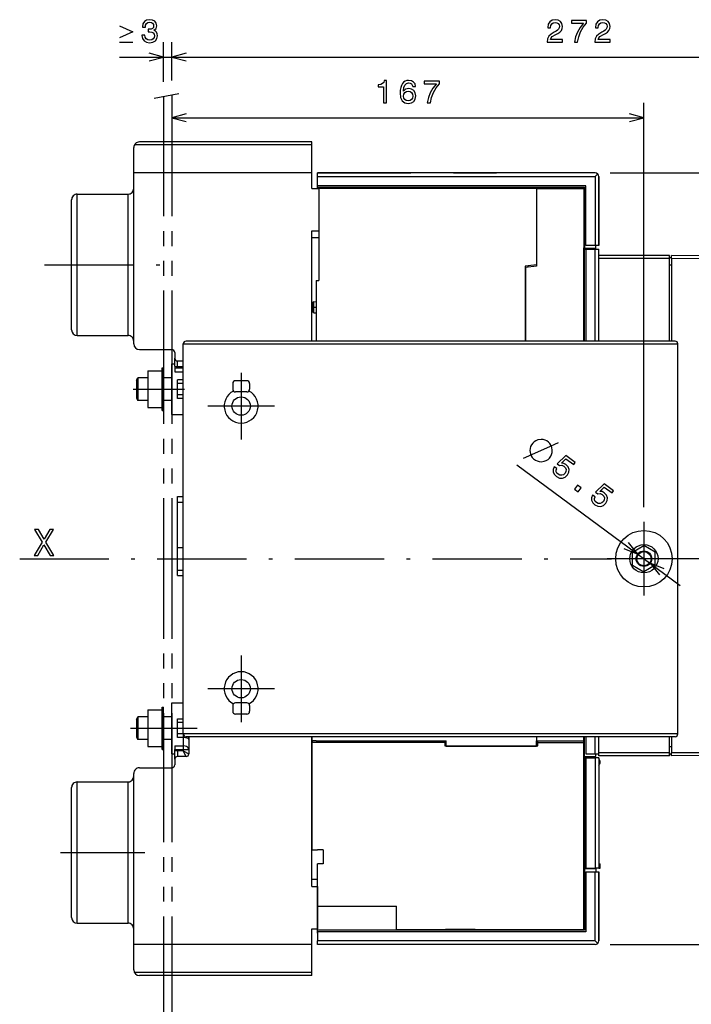
# Model space of a CAD drawing. Extents: x 19 to 406, y 10 to 285.
# Drawn here: x 167 to 257, y 152 to 284 of the extents above; entities that cross this region are included whole.
import ezdxf

# ---------------------------------------------------------------- set-up
doc = ezdxf.new("R2010")
doc.units = 0
doc.header["$MEASUREMENT"] = 0
doc.linetypes.add('DASHDOT', pattern=[18.5, 12, -3, 0.5, -3])
doc.linetypes.add('PHANTOM', pattern=[20, 10, -2, 2, -2, 2, -2])
doc.layers.get('0').update_dxf_attribs({"linetype": 'CONTINUOUS'})

msp = doc.modelspace()

# ---------------------------------------------------------------- linework, layer by layer
at = {"color": 7}
for p, q in [((186.484161, 275.600677), (186.484161, 280.953156)), ((187.624161, 275.810822), (187.624161, 280.953156)), ((187.624161, 275.810822), (187.624161, 280.953156)), ((186.484161, 278.953156), (184.552322, 279.470795)), ((189.556015, 279.470795), (187.624161, 278.953156)), ((189.556015, 279.470795), (187.624161, 278.953156)), ((180.589447, 278.953156), (192.624161, 278.953156)), ((184.552322, 278.435516), (186.484161, 278.953156)), ((187.624161, 278.953156), (189.556015, 278.435516)), ((187.624161, 278.953156), (290.796051, 278.953156)), ((187.624161, 278.953156), (189.556015, 278.435516)), ((251.084167, 218.429184), (251.084167, 272.792786)), ((189.556015, 271.310425), (187.624161, 270.792786)), ((187.624161, 270.792786), (189.556015, 270.275146)), ((187.624161, 270.792786), (251.084167, 270.792786)), ((251.084167, 270.792786), (249.152313, 271.310425)), ((249.152313, 270.275146), (251.084167, 270.792786)), ((206.434158, 267.539185), (183.254166, 267.539185)), ((206.434158, 267.15918), (206.434158, 267.539185)), ((182.494171, 263.359192), (182.494171, 266.779175)), ((206.434158, 267.15918), (182.595993, 267.15918)), ((206.434158, 263.359192), (206.434158, 267.15918)), ((182.494171, 240.369186), (182.494171, 263.359192)), ((206.434158, 263.359192), (182.494171, 263.359192)), ((206.434158, 261.269165), (206.434158, 263.359192)), ((207.194183, 263.359192), (219.734192, 263.359192)), ((244.52919, 263.359192), (207.194183, 263.359192)), ((207.194183, 262.88858), (207.194183, 263.359192)), ((207.194183, 262.88858), (244.52916, 262.88858)), ((207.194183, 262.88858), (207.194183, 262.884216)), ((207.194183, 261.6492), (207.194183, 262.884216)), ((225.467911, 263.359192), (229.994186, 263.359192)), ((229.994186, 263.359192), (231.265396, 263.359192)), ((244.52916, 262.88858), (244.52916, 253.593201)), ((245.004166, 262.888885), (245.004166, 262.884216)), ((245.004166, 253.593201), (245.004166, 262.888733)), ((245.004166, 253.593201), (245.004166, 262.888733)), ((245.004166, 253.593201), (245.004166, 262.888733)), ((245.004166, 253.593201), (245.004166, 262.888733)), ((245.004166, 253.593201), (245.004166, 262.888702)), ((245.004166, 253.593201), (245.004166, 262.888702)), ((245.004166, 253.593201), (245.004166, 262.888702)), ((245.004166, 253.593201), (245.004166, 262.888702)), ((245.004166, 253.593201), (245.004166, 262.888702)), ((245.004166, 253.593201), (245.004166, 262.888672)), ((245.004166, 253.593201), (245.004166, 262.888672)), ((245.004166, 253.593201), (245.004166, 262.888672)), ((245.004166, 253.593201), (245.004166, 262.888672)), ((245.004166, 253.593201), (245.004166, 262.888641)), ((245.004166, 253.593201), (245.004166, 262.888641)), ((245.004166, 253.593201), (245.004166, 262.888641)), ((245.004166, 253.593201), (245.004166, 262.888641)), ((245.004166, 253.593201), (245.004166, 262.888641)), ((245.004166, 253.593201), (245.004166, 262.888641)), ((245.004166, 253.593201), (245.004166, 262.888611)), ((245.004166, 253.593201), (245.004166, 262.888611)), ((245.004166, 253.593201), (245.004166, 262.888611)), ((245.004166, 253.593201), (245.004166, 262.888611)), ((245.004166, 253.593201), (245.004166, 262.88858)), ((245.004166, 253.593201), (245.004166, 262.88858)), ((245.004166, 253.593201), (245.004166, 262.88858)), ((245.004166, 253.593201), (245.004166, 262.88858)), ((245.004166, 253.593201), (245.004166, 262.88858)), ((245.004166, 253.593201), (245.004166, 262.88855)), ((245.004166, 253.593201), (245.004166, 262.88855)), ((245.004166, 253.593201), (245.004166, 262.88855)), ((245.004166, 253.593201), (245.004166, 262.88855)), ((245.004166, 253.593201), (245.004166, 262.888519)), ((245.004166, 253.593201), (245.004166, 262.888519)), ((245.004166, 253.593201), (245.004166, 262.888519)), ((245.004166, 253.593201), (245.004166, 262.888519)), ((245.004166, 253.593201), (245.004166, 262.888519)), ((245.004166, 253.593201), (245.004166, 262.888489)), ((245.004166, 253.593201), (245.004166, 262.888489)), ((245.004166, 253.593201), (245.004166, 262.888489)), ((245.004166, 253.593201), (245.004166, 262.888489)), ((245.004166, 253.593201), (245.004166, 262.888458)), ((245.004166, 253.593201), (245.004166, 262.888458)), ((245.004166, 253.593201), (245.004166, 262.888458)), ((245.004166, 253.593201), (245.004166, 262.888458)), ((245.004166, 253.593201), (245.004166, 262.888458)), ((245.004166, 253.593201), (245.004166, 262.888428)), ((245.004166, 253.593201), (245.004166, 262.888428)), ((245.004166, 253.593201), (245.004166, 262.888428)), ((245.004166, 253.593201), (245.004166, 262.888428)), ((245.004166, 253.593201), (245.004166, 262.888428)), ((245.004166, 253.593201), (245.004166, 262.888397)), ((245.004166, 253.593201), (245.004166, 262.888397)), ((245.004166, 253.593201), (245.004166, 262.888397)), ((245.004166, 253.593201), (245.004166, 262.888397)), ((245.004166, 253.593201), (245.004166, 262.888367)), ((245.004166, 253.593201), (245.004166, 262.888367)), ((245.004166, 253.593201), (245.004166, 262.888367)), ((245.004166, 253.593201), (245.004166, 262.888367)), ((245.004166, 253.593201), (245.004166, 262.888336)), ((245.004166, 253.593201), (245.004166, 262.888336)), ((245.004166, 253.593201), (245.004166, 262.888336)), ((245.004166, 253.593201), (245.004166, 262.888336)), ((245.004166, 253.593201), (245.004166, 262.888306)), ((245.004166, 253.593201), (245.004166, 262.888306)), ((245.004166, 253.593201), (245.004166, 262.888306)), ((245.004166, 253.593201), (245.004166, 262.888306)), ((245.004166, 253.593201), (245.004166, 262.888306)), ((245.004166, 253.593201), (245.004166, 262.888275)), ((245.004166, 253.593201), (245.004166, 262.888275)), ((245.004166, 253.593201), (245.004166, 262.888275)), ((245.004166, 253.593201), (245.004166, 262.888275)), ((245.004166, 253.593201), (245.004166, 262.888245)), ((245.004166, 253.593201), (245.004166, 262.888245)), ((245.004166, 253.593201), (245.004166, 262.888245)), ((245.004166, 253.593201), (245.004166, 262.888245)), ((245.004166, 253.593201), (245.004166, 262.888214)), ((245.004166, 253.593201), (245.004166, 262.888214)), ((245.004166, 253.593201), (245.004166, 262.888214)), ((245.004166, 253.593201), (245.004166, 262.888214)), ((245.004166, 253.593201), (245.004166, 262.888184)), ((245.004166, 253.593201), (245.004166, 262.888184)), ((245.004166, 253.593201), (245.004166, 262.888184)), ((245.004166, 253.593201), (245.004166, 262.888184)), ((245.004166, 253.593201), (245.004166, 262.888184)), ((245.004166, 253.593201), (245.004166, 262.888153)), ((245.004166, 253.593201), (245.004166, 262.888153)), ((245.004166, 253.593201), (245.004166, 262.888153)), ((245.004166, 253.593201), (245.004166, 262.888153)), ((245.004166, 253.593201), (245.004166, 262.888123)), ((245.004166, 253.593201), (245.004166, 262.888123)), ((245.004166, 253.593201), (245.004166, 262.888123)), ((245.004166, 253.593201), (245.004166, 262.888123)), ((245.004166, 253.593201), (245.004166, 262.888092)), ((245.004166, 253.593201), (245.004166, 262.888092)), ((245.004166, 253.593201), (245.004166, 262.888092)), ((245.004166, 253.593201), (245.004166, 262.888092)), ((245.004166, 253.593201), (245.004166, 262.888062)), ((245.004166, 253.593201), (245.004166, 262.888062)), ((245.004166, 253.593201), (245.004166, 262.888062)), ((245.004166, 253.593201), (245.004166, 262.888062)), ((245.004166, 253.593201), (245.004166, 262.888062)), ((245.004166, 253.593201), (245.004166, 262.888031)), ((245.004166, 253.593201), (245.004166, 262.888031)), ((245.004166, 253.593201), (245.004166, 262.888031)), ((245.004166, 253.593201), (245.004166, 262.888031)), ((245.004166, 253.593201), (245.004166, 262.888)), ((245.004166, 253.593201), (245.004166, 262.888)), ((245.004166, 253.593201), (245.004166, 262.888)), ((245.004166, 253.593201), (245.004166, 262.888)), ((245.004166, 253.593201), (245.004166, 262.88797)), ((245.004166, 253.593201), (245.004166, 262.88797)), ((245.004166, 253.593201), (245.004166, 262.88797)), ((245.004166, 253.593201), (245.004166, 262.887939)), ((245.004166, 262.884216), (245.004166, 253.593201)), ((246.52919, 263.359192), (270.882294, 263.359192)), ((206.434158, 261.269165), (207.384171, 261.269165)), ((243.294174, 261.6492), (207.194183, 261.6492)), ((207.194183, 261.459198), (207.194183, 261.6492)), ((207.194183, 261.421204), (207.194183, 261.459198)), ((207.194183, 261.459198), (243.104172, 261.459198)), ((207.384155, 261.421204), (207.194183, 261.421204)), ((207.194183, 261.269165), (207.194183, 261.421204)), ((207.384171, 261.459198), (207.384171, 261.269165)), ((207.384171, 261.459198), (207.384171, 261.269165)), ((207.384171, 261.269165), (207.384171, 248.919174)), ((236.644165, 261.269165), (207.384171, 261.269165)), ((207.384171, 261.269165), (207.384171, 255.569183)), ((207.384171, 261.269165), (207.384171, 248.919174)), ((236.644165, 261.269165), (207.384171, 261.269165)), ((236.644165, 261.459198), (236.644165, 261.269165)), ((236.644165, 261.459198), (236.644165, 261.269165)), ((236.644165, 261.459198), (236.644165, 261.269165)), ((236.644165, 261.269165), (242.990158, 261.269165)), ((236.644165, 261.269165), (236.644165, 250.819183)), ((236.644165, 261.269165), (236.644165, 251.009186)), ((236.644165, 261.269165), (236.644165, 251.009186)), ((242.990158, 261.269165), (242.990158, 253.289185)), ((243.104172, 261.459198), (243.104172, 253.213211)), ((243.294174, 253.593201), (243.294174, 261.6492)), ((174.134171, 251.009186), (174.134171, 259.749176)), ((174.894165, 260.509186), (181.734161, 260.509186)), ((174.894165, 260.509186), (181.734161, 260.509186)), ((174.894165, 260.509186), (181.734161, 260.509186)), ((174.894165, 251.009186), (174.894165, 260.509186)), ((181.734161, 251.009186), (181.734161, 260.509186)), ((206.434158, 255.569183), (207.384171, 255.569183)), ((206.434158, 240.749252), (206.434158, 255.569183)), ((207.384171, 254.619186), (206.434158, 254.619186)), ((207.384171, 254.619186), (206.434158, 254.619186)), ((243.104172, 253.289185), (242.990158, 253.289185)), ((242.990158, 240.749252), (242.990158, 253.289185)), ((243.294174, 253.213211), (243.104172, 253.213211)), ((243.104172, 240.749252), (243.104172, 253.099197)), ((243.104172, 253.099197), (243.294159, 253.099197)), ((243.294159, 253.099197), (244.52916, 253.099197)), ((243.294159, 253.099197), (243.294159, 240.749252)), ((244.52916, 253.593201), (243.294174, 253.593201)), ((244.624161, 253.213211), (243.294174, 253.213211)), ((243.864166, 253.213211), (243.864166, 253.099197)), ((244.52916, 253.593201), (244.529999, 253.593201)), ((244.52916, 240.749252), (244.52916, 253.099197)), ((244.52916, 253.099197), (245.004166, 253.099197)), ((245.004166, 253.593201), (244.529999, 253.593201)), ((244.624161, 253.213196), (244.624161, 253.593201)), ((245.004166, 240.749252), (245.004166, 253.099197)), ((242.990158, 251.898178), (243.104248, 251.932846)), ((254.504166, 252.244156), (245.004166, 252.244156)), ((254.504166, 251.864151), (245.004166, 251.864151)), ((254.504166, 251.864151), (254.504166, 252.244156)), ((254.504166, 252.054153), (254.772064, 251.899475)), ((254.504166, 240.749237), (254.504166, 251.864151)), ((278.072632, 252.108414), (254.772064, 252.242615)), ((254.772064, 251.862625), (254.772064, 252.242615)), ((278.072632, 251.728424), (254.772064, 251.862625)), ((254.772064, 251.862625), (254.772064, 240.749237)), ((174.134171, 242.26918), (174.134171, 251.009186)), ((174.894165, 241.509186), (174.894165, 251.009186)), ((181.734161, 241.509186), (181.734161, 251.009186)), ((236.644165, 251.009186), (235.124161, 250.819183)), ((236.644165, 251.009186), (235.124161, 250.819183)), ((235.124161, 250.819183), (235.124161, 240.749252)), ((235.124161, 250.819183), (235.124161, 240.749252)), ((236.644165, 250.819183), (235.16217, 250.629333)), ((235.16217, 250.629333), (235.16217, 240.749252)), ((235.504166, 250.673141), (235.504166, 250.867447)), ((254.504166, 251.009155), (254.772064, 251.009155)), ((235.16217, 249.975586), (235.124161, 249.975586)), ((235.124161, 249.338608), (235.162155, 249.328339)), ((235.124161, 249.338608), (235.162155, 249.328339)), ((235.124161, 249.326462), (235.16217, 249.316284)), ((235.124161, 249.326462), (235.16217, 249.316284)), ((242.990158, 249.740189), (243.104248, 249.705505)), ((207.004166, 248.919174), (207.004166, 240.749252)), ((207.004166, 248.919174), (207.384171, 248.919174)), ((207.004166, 248.919174), (207.004166, 240.749252)), ((207.004166, 248.919174), (207.384171, 248.919174)), ((206.510162, 245.754868), (206.510162, 245.799316)), ((206.510162, 244.819046), (206.510162, 245.754868)), ((206.700165, 246.04184), (206.718292, 246.044174)), ((206.700165, 246.029678), (206.700165, 246.04184)), ((206.718292, 246.044174), (207.004166, 246.069183)), ((206.718292, 245.954193), (206.718292, 246.044174)), ((206.718292, 244.574188), (206.718292, 245.954193)), ((206.700165, 244.576508), (206.700165, 244.588684)), ((206.700165, 244.576508), (206.718292, 244.574188)), ((206.718292, 244.574188), (207.004166, 244.549179)), ((174.894165, 241.509186), (181.734161, 241.509186)), ((189.144165, 187.929153), (189.144165, 240.369263)), ((189.144165, 240.369263), (255.64415, 240.369263)), ((255.26416, 240.749252), (189.52417, 240.749252)), ((255.64415, 187.929352), (255.64415, 240.369263)), ((183.254166, 239.609177), (187.624161, 239.609177)), ((188.004166, 239.229187), (188.004166, 238.469177)), ((188.004166, 237.394379), (188.004166, 238.467239)), ((186.294174, 237.139175), (186.484161, 237.139175)), ((186.294174, 234.289185), (186.294174, 237.139175)), ((186.484161, 234.289185), (186.484161, 237.139175)), ((187.624161, 237.709183), (188.004166, 237.709183)), ((187.624161, 237.709183), (188.004166, 237.709183)), ((187.624161, 234.289185), (187.624161, 237.709183)), ((188.004166, 237.394379), (188.004166, 237.158112)), ((188.004166, 237.158112), (189.144165, 237.158112)), ((188.004166, 237.158112), (188.004166, 236.63649)), ((188.384171, 237.329178), (188.384171, 238.089188)), ((188.384171, 238.089188), (189.144165, 238.089188)), ((188.384171, 237.329178), (189.144165, 237.329178)), ((182.874161, 235.480087), (183.064163, 235.809174)), ((184.394165, 235.809174), (183.064163, 235.809174)), ((183.064163, 235.809174), (183.064163, 232.955246)), ((184.394165, 236.759186), (184.394165, 234.289185)), ((184.394165, 236.759186), (186.294174, 236.759186)), ((187.624161, 235.809174), (186.484161, 235.809174)), ((188.004166, 236.63649), (189.144165, 236.63649)), ((182.874161, 235.480087), (182.874161, 233.244064)), ((188.384171, 235.049179), (188.384171, 235.532822)), ((189.144165, 235.532822), (188.384171, 235.532822)), ((188.384171, 233.529175), (188.384171, 235.049179)), ((189.144165, 235.049179), (188.384171, 235.049179)), ((195.794159, 235.049179), (195.794159, 234.289185)), ((197.694168, 235.429184), (196.174164, 235.429184)), ((198.074173, 235.049179), (198.074173, 234.289185)), ((182.874161, 233.244064), (182.874161, 233.098267)), ((182.874161, 233.098267), (183.064163, 232.76918)), ((184.394165, 234.289185), (184.394165, 231.819183)), ((184.394165, 234.289185), (186.294174, 234.289185)), ((186.294174, 231.439178), (186.294174, 234.289185)), ((186.484161, 231.439178), (186.484161, 234.289185)), ((187.624161, 230.869186), (187.624161, 234.289185)), ((188.384171, 233.045547), (188.384171, 233.529175)), ((189.144165, 233.529175), (188.384171, 233.529175)), ((189.144165, 233.045547), (188.384171, 233.045547)), ((197.694168, 233.90918), (196.174164, 233.90918)), ((183.064163, 232.955246), (183.064163, 232.76918)), ((184.394165, 232.76918), (183.064163, 232.76918)), ((184.394165, 231.819183), (186.294174, 231.819183)), ((187.624161, 232.76918), (186.484161, 232.76918)), ((186.294174, 231.439178), (186.484161, 231.439178)), ((187.624161, 230.869186), (189.144165, 230.869186)), ((233.973785, 224.107681), (255.949249, 207.901291)), ((188.384171, 219.089172), (188.384171, 219.849182)), ((188.384171, 219.849182), (189.144104, 219.849182)), ((188.384171, 213.00914), (188.384171, 219.089172)), ((188.384171, 219.089172), (189.144104, 219.089172)), ((250.243134, 212.109421), (248.99559, 213.672638)), ((249.564163, 212.366745), (251.084167, 213.244324)), ((252.604172, 212.366745), (251.084167, 213.244324)), ((188.384171, 213.009186), (189.144165, 213.009186)), ((188.384171, 213.009186), (189.144165, 213.009186)), ((188.384171, 211.489182), (188.384171, 213.009186)), ((248.381119, 212.839432), (250.243134, 212.109421)), ((249.564163, 210.611603), (249.564163, 212.366745)), ((252.604172, 210.611603), (252.604172, 212.366745)), ((188.384171, 209.969177), (188.384171, 211.489182)), ((249.564163, 210.611603), (251.084167, 209.734039)), ((252.604172, 210.611603), (251.084167, 209.734039)), ((253.787201, 210.138931), (251.925201, 210.868942)), ((251.925201, 210.868942), (253.172745, 209.305725)), ((188.384171, 209.969177), (189.144165, 209.969177)), ((188.384171, 209.209183), (188.384171, 209.969177)), ((188.384171, 209.209183), (189.144104, 209.209183)), ((187.624161, 192.109177), (189.144165, 192.109177)), ((187.624161, 192.109177), (189.144165, 192.109177)), ((187.624161, 188.689178), (187.624161, 192.109177)), ((197.694168, 192.109177), (196.174164, 192.109177)), ((184.394165, 191.15918), (184.394165, 188.689178)), ((184.394165, 191.15918), (186.294174, 191.15918)), ((186.294174, 191.539185), (186.484161, 191.539185)), ((186.294174, 188.689178), (186.294174, 191.539185)), ((186.484161, 188.689178), (186.484161, 191.539185)), ((195.794159, 191.729187), (195.794159, 190.969177)), ((198.074173, 191.729187), (198.074173, 190.969177)), ((182.874161, 189.880096), (183.064163, 190.209183)), ((182.874161, 189.880096), (182.874161, 187.644058)), ((184.394165, 190.209183), (183.064163, 190.209183)), ((183.064163, 190.209183), (183.064163, 187.355255)), ((187.624161, 190.209183), (186.484161, 190.209183)), ((188.384171, 189.449173), (188.384171, 189.932816)), ((188.384171, 189.932816), (189.144165, 189.932816)), ((188.384171, 187.929184), (188.384171, 189.449173)), ((189.144165, 189.449173), (188.384171, 189.449173)), ((197.694168, 190.589172), (196.174164, 190.589172)), ((184.394165, 188.689178), (184.394165, 186.219177)), ((184.394165, 188.689178), (186.294174, 188.689178)), ((186.294174, 185.839188), (186.294174, 188.689178)), ((186.484161, 185.839188), (186.484161, 188.689178)), ((187.624161, 185.26918), (187.624161, 188.689178)), ((182.874161, 187.644058), (182.874161, 187.498276)), ((182.874161, 187.498276), (183.064163, 187.169174)), ((183.064163, 187.355255), (183.064163, 187.169174)), ((184.394165, 187.169174), (183.064163, 187.169174)), ((187.624161, 187.169174), (186.484161, 187.169174)), ((188.384171, 187.445541), (188.384171, 187.929184)), ((189.144165, 187.929184), (188.384171, 187.929184)), ((189.144165, 187.445541), (188.384171, 187.445541)), ((255.64415, 187.92926), (189.144165, 187.92926)), ((189.144165, 187.927094), (189.144165, 187.445541)), ((189.144165, 187.445541), (189.144165, 186.341873)), ((189.515427, 187.549255), (189.524185, 187.549164)), ((255.26416, 187.549347), (189.524185, 187.549164)), ((189.90416, 187.549149), (189.90416, 185.26918)), ((206.434158, 187.549179), (206.434158, 186.979187)), ((206.434158, 167.40918), (206.434158, 187.549179)), ((206.434158, 187.549179), (206.434158, 186.979187)), ((207.004166, 186.979187), (206.434158, 186.979187)), ((206.543869, 186.979187), (206.434158, 186.789185)), ((207.004166, 186.979187), (206.434158, 186.979187)), ((206.434158, 186.789185), (206.434158, 186.219177)), ((224.294159, 186.789185), (206.434158, 186.789185)), ((207.004166, 186.979187), (224.484161, 186.979187)), ((207.004166, 186.979187), (224.484161, 186.979187)), ((224.294159, 186.789185), (224.294159, 186.979187)), ((224.294159, 186.789185), (224.294159, 186.333176)), ((224.484161, 186.219177), (224.484161, 186.979187)), ((224.484161, 186.219177), (224.484161, 186.979187)), ((236.644165, 187.549225), (236.644165, 186.979187)), ((236.644165, 187.549225), (236.644165, 186.219177)), ((236.644165, 187.549225), (236.644165, 186.219177)), ((236.644165, 186.979187), (242.990158, 186.979187)), ((236.644165, 186.333176), (236.644165, 186.979187)), ((236.834167, 186.789185), (236.834167, 186.979187)), ((236.834167, 186.789185), (242.990158, 186.789185)), ((236.834167, 186.333176), (236.834167, 186.789185)), ((242.990158, 186.979187), (242.990158, 187.54924)), ((242.990158, 186.789185), (242.990158, 187.055176)), ((242.990158, 186.979187), (243.104172, 186.90416)), ((242.990158, 186.219177), (242.990158, 186.789185)), ((243.104172, 184.889206), (243.104172, 187.54924)), ((243.294159, 187.54924), (243.294159, 185.269196)), ((244.52916, 185.269196), (244.52916, 187.54924)), ((245.004166, 185.269196), (245.004166, 187.54924)), ((254.504166, 185.364151), (254.504166, 187.54924)), ((254.772064, 187.54924), (254.772064, 185.365677)), ((184.394165, 186.219177), (186.294174, 186.219177)), ((186.294174, 185.839188), (186.484161, 185.839188)), ((188.004166, 186.341873), (189.144165, 186.341873)), ((188.004166, 186.341873), (188.004166, 185.820236)), ((188.004166, 185.820236), (189.144165, 185.820236)), ((188.004166, 185.583984), (188.004166, 185.820236)), ((188.004166, 184.511108), (188.004166, 185.583984)), ((188.384171, 185.649185), (188.384171, 184.889175)), ((189.144165, 185.649185), (188.384171, 185.649185)), ((189.144165, 186.341873), (189.144165, 185.820236)), ((189.144165, 185.820236), (189.90416, 185.820236)), ((189.144165, 185.820236), (189.144165, 185.649185)), ((189.52417, 184.889175), (189.144165, 185.649185)), ((189.144165, 185.649185), (189.90416, 185.26918)), ((206.434158, 186.219177), (206.434158, 172.349182)), ((224.294159, 186.333176), (236.834167, 186.333176)), ((236.644165, 186.219177), (224.484161, 186.219177)), ((236.644165, 186.219177), (224.484161, 186.219177)), ((243.104172, 186.219177), (242.990158, 186.219177)), ((242.990158, 161.633179), (242.990158, 186.219177)), ((243.104172, 186.219177), (242.990158, 186.219177)), ((254.504166, 186.219147), (254.772064, 186.219147)), ((290.416077, 185.570969), (254.772064, 185.365677)), ((187.624161, 185.26918), (188.004166, 185.26918)), ((188.004166, 184.509186), (188.004166, 183.749176)), ((189.52417, 184.889175), (188.384171, 184.889175)), ((243.104172, 184.889206), (243.294159, 184.889206)), ((243.104172, 184.699188), (243.104172, 169.879181)), ((243.104172, 184.699188), (243.294159, 184.699188)), ((243.294159, 185.269196), (244.52916, 185.269196)), ((243.294159, 184.889206), (244.624161, 184.889206)), ((243.294159, 184.699188), (243.294159, 169.879181)), ((243.294159, 184.699188), (244.52916, 184.699188)), ((243.864166, 184.699173), (243.864166, 184.889206)), ((243.864166, 184.889206), (243.864166, 184.699188)), ((244.52916, 185.269196), (245.004166, 185.269196)), ((244.52916, 184.699188), (244.52916, 169.879181)), ((245.004166, 184.699188), (244.52916, 184.699188)), ((244.624161, 184.889206), (244.624161, 185.269196)), ((254.504166, 185.364151), (245.004166, 185.364151)), ((245.004166, 184.984146), (245.004166, 185.26918)), ((254.504166, 184.984146), (245.004166, 184.984146)), ((245.004166, 184.699188), (245.004166, 169.879181)), ((254.504166, 184.984146), (254.504166, 185.364151)), ((254.504166, 185.174149), (254.772064, 185.328827)), ((254.772064, 184.985687), (254.772064, 185.365677)), ((290.416077, 185.190979), (254.772064, 184.985687)), ((183.254166, 183.369186), (187.624161, 183.369186)), ((174.894165, 181.469177), (181.734161, 181.469177)), ((174.894165, 181.469177), (181.734161, 181.469177)), ((174.894165, 181.469177), (181.734161, 181.469177)), ((174.894165, 171.969177), (174.894165, 181.469177)), ((181.734161, 171.969177), (181.734161, 181.469177)), ((182.494171, 159.619186), (182.494171, 182.609177)), ((174.134171, 171.969177), (174.134171, 180.709183)), ((206.434158, 172.349182), (207.194168, 172.349182)), ((207.954163, 172.349182), (207.194168, 172.349182)), ((207.954163, 172.349182), (207.954163, 170.449188)), ((174.134171, 163.229187), (174.134171, 171.969177)), ((174.894165, 162.469177), (174.894165, 171.969177)), ((181.734161, 162.469177), (181.734161, 171.969177)), ((242.990158, 171.209183), (243.104172, 171.209183)), ((243.104172, 171.01918), (242.990158, 171.01918)), ((207.194168, 164.749176), (207.194168, 170.449188)), ((207.954163, 170.449188), (207.194168, 170.449188)), ((243.104172, 170.259186), (242.990158, 170.259186)), ((243.053253, 169.879181), (242.990158, 169.879181)), ((242.990158, 169.689178), (243.104172, 169.689178)), ((243.104172, 169.879181), (243.294159, 169.879181)), ((243.104172, 169.765182), (243.104172, 161.51918)), ((243.294159, 169.765182), (243.104172, 169.765182)), ((243.294159, 169.879181), (244.52916, 169.879181)), ((244.624161, 169.765182), (243.294159, 169.765182)), ((243.864166, 169.765167), (243.864166, 169.879181)), ((245.004166, 169.879181), (244.52916, 169.879181)), ((244.624161, 169.765152), (244.624161, 169.385147)), ((245.004166, 170.449188), (245.194168, 170.449188)), ((245.004166, 169.879181), (245.194168, 169.879181)), ((245.194168, 169.879181), (245.194168, 170.449188)), ((206.434158, 168.404419), (207.194168, 168.404419)), ((243.294159, 169.385147), (244.52916, 169.385147)), ((243.294159, 169.385147), (243.294159, 161.329147)), ((244.52916, 169.385147), (244.530334, 169.385147)), ((244.52916, 160.094177), (244.52916, 169.385147)), ((244.530334, 169.385147), (244.624161, 169.385147)), ((244.624161, 169.385178), (245.004166, 169.385178)), ((245.004166, 169.385178), (245.004166, 160.090439)), ((245.004166, 169.385178), (245.004166, 160.090424)), ((245.004166, 169.385178), (245.004166, 160.090424)), ((245.004166, 169.385178), (245.004166, 160.090408)), ((245.004166, 169.385178), (245.004166, 160.090408)), ((245.004166, 169.385178), (245.004166, 160.090393)), ((245.004166, 169.385178), (245.004166, 160.090393)), ((245.004166, 169.385178), (245.004166, 160.090378)), ((245.004166, 169.385178), (245.004166, 160.090378)), ((245.004166, 169.385178), (245.004166, 160.090363)), ((245.004166, 169.385178), (245.004166, 160.090363)), ((245.004166, 169.385178), (245.004166, 160.090347)), ((245.004166, 169.385178), (245.004166, 160.090347)), ((245.004166, 169.385178), (245.004166, 160.090332)), ((245.004166, 169.385178), (245.004166, 160.090332)), ((245.004166, 169.385178), (245.004166, 160.090317)), ((245.004166, 169.385178), (245.004166, 160.090317)), ((245.004166, 169.385178), (245.004166, 160.090302)), ((245.004166, 169.385178), (245.004166, 160.090302)), ((245.004166, 169.385178), (245.004166, 160.090286)), ((245.004166, 169.385178), (245.004166, 160.090286)), ((245.004166, 169.385178), (245.004166, 160.090286)), ((245.004166, 169.385178), (245.004166, 160.090271)), ((245.004166, 169.385178), (245.004166, 160.090256)), ((245.004166, 169.385178), (245.004166, 160.090256)), ((245.004166, 169.385178), (245.004166, 160.090256)), ((245.004166, 169.385178), (245.004166, 160.09024)), ((245.004166, 169.385178), (245.004166, 160.090225)), ((245.004166, 169.385178), (245.004166, 160.090225)), ((245.004166, 169.385178), (245.004166, 160.09021)), ((245.004166, 169.385178), (245.004166, 160.09021)), ((245.004166, 169.385178), (245.004166, 160.09021)), ((245.004166, 169.385178), (245.004166, 160.090195)), ((245.004166, 169.385178), (245.004166, 160.090195)), ((245.004166, 169.385178), (245.004166, 160.090179)), ((245.004166, 169.385178), (245.004166, 160.090179)), ((245.004166, 169.385178), (245.004166, 160.090164)), ((245.004166, 169.385178), (245.004166, 160.090164)), ((245.004166, 169.385178), (245.004166, 160.090149)), ((245.004166, 169.385178), (245.004166, 160.090149)), ((245.004166, 169.385178), (245.004166, 160.090134)), ((245.004166, 169.385178), (245.004166, 160.090134)), ((245.004166, 169.385178), (245.004166, 160.090118)), ((245.004166, 169.385178), (245.004166, 160.090118)), ((245.004166, 169.385178), (245.004166, 160.090118)), ((245.004166, 169.385178), (245.004166, 160.090103)), ((245.004166, 169.385178), (245.004166, 160.090103)), ((245.004166, 169.385178), (245.004166, 160.090088)), ((245.004166, 169.385178), (245.004166, 160.090088)), ((245.004166, 169.385178), (245.004166, 160.090073)), ((245.004166, 169.385178), (245.004166, 160.090073)), ((245.004166, 169.385178), (245.004166, 160.090057)), ((245.004166, 169.385178), (245.004166, 160.090057)), ((245.004166, 169.385178), (245.004166, 160.090042)), ((245.004166, 169.385178), (245.004166, 160.090042)), ((245.004166, 169.385178), (245.004166, 160.090042)), ((245.004166, 169.385178), (245.004166, 160.090027)), ((245.004166, 169.385178), (245.004166, 160.090012)), ((245.004166, 169.385178), (245.004166, 160.090012)), ((245.004166, 169.385178), (245.004166, 160.090012)), ((245.004166, 169.385178), (245.004166, 160.089996)), ((245.004166, 169.385178), (245.004166, 160.089996)), ((245.004166, 169.385178), (245.004166, 160.089981)), ((245.004166, 169.385178), (245.004166, 160.089981)), ((245.004166, 169.385178), (245.004166, 160.089966)), ((245.004166, 169.385178), (245.004166, 160.089966)), ((245.004166, 169.385178), (245.004166, 160.089966)), ((245.004166, 169.385178), (245.004166, 160.089951)), ((245.004166, 169.385178), (245.004166, 160.089935)), ((245.004166, 169.385178), (245.004166, 160.089935)), ((245.004166, 169.385178), (245.004166, 160.089935)), ((245.004166, 169.385178), (245.004166, 160.08992)), ((245.004166, 169.385178), (245.004166, 160.08992)), ((245.004166, 169.385178), (245.004166, 160.089905)), ((245.004166, 169.385178), (245.004166, 160.089905)), ((245.004166, 169.385178), (245.004166, 160.08989)), ((245.004166, 169.385178), (245.004166, 160.08989)), ((245.004166, 169.385178), (245.004166, 160.08989)), ((245.004166, 169.385178), (245.004166, 160.089874)), ((245.004166, 169.385178), (245.004166, 160.089874)), ((245.004166, 169.385178), (245.004166, 160.089859)), ((245.004166, 169.385178), (245.004166, 160.089859)), ((245.004166, 169.385178), (245.004166, 160.089844)), ((245.004166, 169.385178), (245.004166, 160.089844)), ((245.004166, 169.385178), (245.004166, 160.089844)), ((245.004166, 169.385178), (245.004166, 160.089828)), ((245.004166, 169.385178), (245.004166, 160.089828)), ((245.004166, 169.385178), (245.004166, 160.089813)), ((245.004166, 169.385178), (245.004166, 160.089813)), ((245.004166, 169.385178), (245.004166, 160.089798)), ((245.004166, 169.385178), (245.004166, 160.089798)), ((245.004166, 169.385178), (245.004166, 160.089798)), ((245.004166, 169.385178), (245.004166, 160.089783)), ((245.004166, 169.385178), (245.004166, 160.089767)), ((245.004166, 169.385178), (245.004166, 160.089767)), ((245.004166, 169.385178), (245.004166, 160.089767)), ((245.004166, 169.385178), (245.004166, 160.089752)), ((245.004166, 169.385178), (245.004166, 160.089752)), ((245.004166, 169.385178), (245.004166, 160.089752)), ((245.004166, 169.385178), (245.004166, 160.089737)), ((245.004166, 169.385178), (245.004166, 160.089737)), ((245.004166, 169.385178), (245.004166, 160.089722)), ((245.004166, 169.385178), (245.004166, 160.089722)), ((245.004166, 169.385178), (245.004166, 160.089706)), ((245.004166, 169.385178), (245.004166, 160.089706)), ((245.004166, 169.385178), (245.004166, 160.089706)), ((245.004166, 169.385178), (245.004166, 160.089691)), ((245.004166, 169.385178), (245.004166, 160.089691)), ((245.004166, 169.385178), (245.004166, 160.089676)), ((245.004166, 169.385178), (245.004166, 160.089676)), ((245.004166, 169.385178), (245.004166, 160.089661)), ((245.004166, 169.385178), (245.004166, 160.089661)), ((245.004166, 169.385178), (245.004166, 160.089645)), ((245.004166, 169.385178), (245.004166, 160.089645)), ((245.004166, 160.094208), (245.004166, 169.385178)), ((206.434158, 167.40918), (207.194168, 167.40918)), ((207.194168, 167.40918), (207.194168, 161.709183)), ((207.194168, 161.139175), (207.194168, 164.749176)), ((207.194168, 164.749176), (217.834167, 164.749176)), ((217.834167, 161.633179), (217.834167, 164.749176)), ((174.894165, 162.469177), (181.734161, 162.469177)), ((206.434158, 161.709183), (207.194168, 161.709183)), ((206.434158, 159.619186), (206.434158, 161.709183)), ((217.834167, 161.633179), (224.390411, 161.633179)), ((224.390411, 161.51918), (224.390411, 161.633179)), ((228.380417, 161.633179), (224.390411, 161.633179)), ((228.380417, 161.633179), (242.990158, 161.633179)), ((228.380417, 161.51918), (228.380417, 161.633179)), ((207.194168, 161.139175), (207.194168, 160.569183)), ((243.104156, 161.51918), (207.194183, 161.51918)), ((207.194183, 161.329147), (207.194183, 161.51915)), ((207.194183, 161.329147), (207.194183, 160.094177)), ((243.294159, 161.329147), (207.194183, 161.329147)), ((206.434158, 159.619186), (182.494171, 159.619186)), ((182.494171, 156.199188), (182.494171, 159.619186)), ((206.434158, 155.819183), (206.434158, 159.619186)), ((244.52916, 160.094177), (207.194183, 160.094177)), ((207.194183, 159.619186), (207.194183, 160.094177)), ((244.529175, 159.619186), (207.194183, 159.619186)), ((244.865036, 159.758301), (244.52916, 160.094177)), ((246.529175, 159.619186), (270.882294, 159.619186)), ((206.434158, 155.819183), (182.595993, 155.819183)), ((206.434158, 155.439178), (183.254166, 155.439178)), ((206.434158, 155.439178), (206.434158, 155.819183))]:
    msp.add_line(p, q, dxfattribs=at)
at = {"color": 7, "linetype": 'DASHDOT'}
for p, q in [((188.569748, 273.985107), (185.261505, 273.375305)), ((170.512573, 251.009186), (186.115753, 251.009186)), ((235.165985, 250.819183), (235.120148, 250.819183)), ((206.460556, 245.309174), (207.053589, 245.309174)), ((196.934174, 236.493179), (196.934174, 227.525177)), ((182.39917, 234.289185), (188.099167, 234.289185)), ((187.472168, 234.289185), (189.296158, 234.289185)), ((201.418167, 232.009186), (192.450165, 232.009186)), ((251.084167, 216.429184), (251.084167, 206.549179)), ((251.084167, 215.859177), (251.084167, 207.119186)), ((251.084167, 215.574173), (251.084167, 207.404175)), ((167.16124, 211.489182), (246.704926, 211.489182)), ((256.02417, 211.489182), (246.144165, 211.489182)), ((297.506836, 211.489182), (246.714172, 211.489182)), ((255.169159, 211.489182), (246.999161, 211.489182)), ((196.934174, 198.493179), (196.934174, 189.525177)), ((201.418167, 194.009186), (192.450165, 194.009186)), ((182.061996, 188.689178), (191.012894, 188.689178)), ((172.652206, 171.969177), (183.97612, 171.969177))]:
    msp.add_line(p, q, dxfattribs=at)
at = {"color": 7, "linetype": 'PHANTOM'}
for p, q in [((186.484161, 273.600677), (186.484161, 267.539185)), ((187.624161, 273.810822), (187.624161, 267.539185)), ((186.484161, 267.539185), (186.484161, 239.609177)), ((187.624161, 267.539185), (187.624161, 239.609177)), ((186.484161, 239.609177), (186.484161, 218.329178)), ((187.624161, 239.609177), (187.624161, 218.329178)), ((186.484161, 218.329178), (186.484161, 210.729187)), ((187.624161, 218.329178), (187.624161, 210.729187)), ((186.484161, 210.729187), (186.484161, 183.369186)), ((187.624161, 210.729187), (187.624161, 183.369186)), ((186.484161, 183.369186), (186.484161, 155.439178)), ((187.624161, 183.369186), (187.624161, 155.439178)), ((186.484161, 155.439178), (186.484161, 149.715088)), ((187.624161, 155.439178), (187.624161, 149.925217))]:
    msp.add_line(p, q, dxfattribs=at)
at = {"color": 7}
for points in [[(183.601273, 281.895508), (183.601273, 281.865265), (183.670425, 281.450287), (183.873596, 281.139038), (184.193481, 280.940186), (184.617111, 280.866699), (185.066681, 280.940186), (185.403854, 281.130402), (185.619995, 281.432983), (185.697815, 281.822021), (185.663223, 282.077087), (185.56813, 282.284576), (185.412506, 282.444519), (185.205017, 282.561218), (185.485992, 282.794647), (185.585419, 283.166412), (185.520569, 283.503601), (185.334702, 283.758636), (185.032104, 283.918579), (184.617111, 283.974762), (184.228073, 283.905609), (183.929794, 283.715393), (183.735275, 283.412811), (183.670425, 283.010803), (183.670425, 282.98053), (184.055161, 282.98053), (184.089737, 283.257202), (184.202133, 283.456055), (184.383682, 283.577087), (184.638733, 283.6203), (184.86351, 283.585724), (185.027786, 283.494934), (185.127197, 283.347961), (185.166107, 283.149109), (185.127197, 282.937317), (185.023453, 282.794647), (184.841904, 282.708191), (184.595505, 282.682251), (184.42691, 282.686584), (184.42691, 282.345093), (184.638733, 282.353729), (184.911072, 282.314819), (185.114227, 282.21109), (185.235275, 282.042511), (185.278503, 281.822021), (185.230942, 281.57132), (185.105591, 281.385437), (184.906738, 281.268707), (184.643051, 281.229828), (184.370712, 281.273041), (184.171875, 281.40274), (184.046509, 281.610229), (183.998962, 281.895508)], [(238.078751, 280.953156), (240.140717, 280.953156), (240.140717, 281.324921), (238.511032, 281.324921), (238.601807, 281.528076), (238.757431, 281.696686), (239.237259, 282.003601), (239.492294, 282.13327), (239.777603, 282.319153), (239.980774, 282.535278), (240.097488, 282.790344), (240.140717, 283.079956), (240.06723, 283.443054), (239.864059, 283.728363), (239.552826, 283.909943), (239.150803, 283.974762), (238.735825, 283.901276), (238.420258, 283.69812), (238.217087, 283.373901), (238.147919, 282.945953), (238.147919, 282.885437), (238.54129, 282.885437), (238.54129, 282.920013), (238.5802, 283.213959), (238.696915, 283.430115), (238.882797, 283.56842), (239.129196, 283.615967), (239.379913, 283.572754), (239.565796, 283.464691), (239.686829, 283.296112), (239.730057, 283.08429), (239.699799, 282.885437), (239.617661, 282.716858), (239.47934, 282.569885), (239.289139, 282.440186), (239.034088, 282.301849), (238.610458, 282.033844), (238.31218, 281.748535), (238.134949, 281.40274), (238.078751, 280.966125)], [(241.734955, 280.953156), (242.171555, 280.953156), (242.314209, 281.666412), (242.564926, 282.332123), (242.919388, 282.950287), (243.381927, 283.529541), (243.381927, 283.888306), (241.324295, 283.888306), (241.324295, 283.494934), (242.966949, 283.494934), (242.49144, 282.911377), (242.132645, 282.301849), (241.881927, 281.653442)], [(244.483368, 280.953156), (246.545334, 280.953156), (246.545334, 281.324921), (244.915649, 281.324921), (245.006424, 281.528076), (245.162048, 281.696686), (245.641876, 282.003601), (245.896912, 282.13327), (246.18222, 282.319153), (246.385391, 282.535278), (246.502106, 282.790344), (246.545334, 283.079956), (246.471848, 283.443054), (246.268677, 283.728363), (245.957428, 283.909943), (245.55542, 283.974762), (245.140427, 283.901276), (244.82486, 283.69812), (244.621689, 283.373901), (244.552536, 282.945953), (244.552536, 282.885437), (244.945908, 282.885437), (244.945908, 282.920013), (244.984802, 283.213959), (245.101517, 283.430115), (245.287399, 283.56842), (245.533798, 283.615967), (245.784515, 283.572754), (245.970398, 283.464691), (246.091431, 283.296112), (246.134659, 283.08429), (246.104401, 282.885437), (246.022278, 282.716858), (245.883942, 282.569885), (245.693741, 282.440186), (245.438705, 282.301849), (245.015076, 282.033844), (244.716797, 281.748535), (244.539566, 281.40274), (244.483368, 280.966125)], [(216.074051, 272.792786), (216.467422, 272.792786), (216.467422, 275.814392), (216.173477, 275.814392), (216.095657, 275.55072), (215.940048, 275.373474), (215.702286, 275.269714), (215.373764, 275.235138), (215.373764, 274.928223), (216.074051, 274.928223)], [(220.391632, 274.984436), (220.309494, 275.334564), (220.119293, 275.593933), (219.825348, 275.758209), (219.444946, 275.814392), (219.189896, 275.784149), (218.969437, 275.701996), (218.774918, 275.567993), (218.610657, 275.377808), (218.480972, 275.140045), (218.385864, 274.850433), (218.325348, 274.508911), (218.30806, 274.124207), (218.377228, 273.510376), (218.589035, 273.065125), (218.930542, 272.797119), (219.3974, 272.706329), (219.816696, 272.784149), (220.136581, 272.987305), (220.344086, 273.30719), (220.417572, 273.713531), (220.344086, 274.124207), (220.145233, 274.439758), (219.838318, 274.638611), (219.457916, 274.707764), (219.047256, 274.621307), (218.740326, 274.374908), (218.805176, 274.850433), (218.943497, 275.191925), (219.155319, 275.395081), (219.449265, 275.464264), (219.665405, 275.429657), (219.829666, 275.338898), (219.937744, 275.187592), (219.993942, 274.984436)], [(221.955612, 272.792786), (222.392212, 272.792786), (222.534851, 273.506042), (222.785583, 274.171753), (223.140045, 274.789886), (223.602585, 275.369141), (223.602585, 275.727936), (221.544937, 275.727936), (221.544937, 275.334564), (223.187592, 275.334564), (222.712097, 274.751007), (222.353302, 274.141479), (222.102585, 273.493073)], [(219.99826, 273.709198), (219.950714, 273.436859), (219.829666, 273.22937), (219.635147, 273.091064), (219.393066, 273.047821), (219.138031, 273.091064), (218.943497, 273.225067), (218.818146, 273.432556), (218.779236, 273.704895), (218.822464, 273.9729), (218.943497, 274.176056), (219.142349, 274.305756), (219.410355, 274.353302), (219.643784, 274.305756), (219.829666, 274.180389), (219.950714, 273.977234)], [(238.269379, 227.15242), (238.027939, 227.330475), (237.797058, 227.438614), (237.536499, 227.506516), (237.246262, 227.53418), (236.826767, 227.470795), (236.557663, 227.358612), (236.328796, 227.216766), (236.140167, 227.045242), (235.962112, 226.803802), (235.853973, 226.572922), (235.786072, 226.312363), (235.758408, 226.022125), (235.821793, 225.602631), (235.933975, 225.333527), (236.075821, 225.10466), (236.247345, 224.916031), (236.488785, 224.737976), (236.719666, 224.629837), (236.980225, 224.561935), (237.270462, 224.534271), (237.689957, 224.597656), (237.959061, 224.709839), (238.187927, 224.851685), (238.376556, 225.023209), (238.554611, 225.264648), (238.66275, 225.495529), (238.730652, 225.756088), (238.758316, 226.046326), (238.694931, 226.46582), (238.582748, 226.734924), (238.440903, 226.963791)], [(239.02887, 223.836899), (238.89502, 223.495178), (238.901291, 223.146805), (239.049149, 222.822906), (239.330734, 222.534683), (239.728302, 222.338165), (240.12886, 222.305954), (240.50293, 222.449036), (240.825607, 222.748184), (241.005066, 223.115356), (241.025375, 223.492477), (240.88504, 223.848404), (240.591187, 224.156433), (240.299469, 224.307098), (240.013031, 224.34111), (240.590225, 224.919846), (241.647842, 224.139877), (241.858231, 224.425156), (240.56752, 225.377029), (239.431992, 224.237854), (239.710312, 224.032608), (240.032684, 224.047302), (240.333755, 223.916595), (240.528183, 223.714111), (240.616547, 223.477066), (240.598679, 223.227066), (240.475311, 222.97966), (240.275406, 222.788712), (240.038361, 222.700333), (239.788345, 222.718201), (239.540955, 222.841568), (239.374527, 223.001907), (239.290894, 223.187119), (239.278885, 223.389328), (239.352417, 223.598297)], [(241.764481, 220.847275), (242.244583, 220.49321), (242.626877, 221.011581), (242.146774, 221.365646)], [(244.18338, 220.035568), (244.04953, 219.693848), (244.055801, 219.345474), (244.203659, 219.021576), (244.485245, 218.733353), (244.882813, 218.536835), (245.283371, 218.504623), (245.65744, 218.647705), (245.980118, 218.946854), (246.159576, 219.314026), (246.179886, 219.691147), (246.039551, 220.047089), (245.745697, 220.355103), (245.453979, 220.505783), (245.167526, 220.53978), (245.744736, 221.118515), (246.802353, 220.338547), (247.012741, 220.623825), (245.722015, 221.575699), (244.586502, 220.436539), (244.864822, 220.231277), (245.187195, 220.245987), (245.488251, 220.115265), (245.682693, 219.912796), (245.771057, 219.675735), (245.753189, 219.425735), (245.629822, 219.178329), (245.429916, 218.987381), (245.192871, 218.899002), (244.942856, 218.916885), (244.695465, 219.040253), (244.529022, 219.200577), (244.445404, 219.385788), (244.433395, 219.588013), (244.506927, 219.796967)], [(169.088211, 211.927856), (169.617752, 211.927856), (170.419632, 213.345001), (171.236633, 211.927856), (171.77121, 211.927856), (170.676834, 213.728287), (171.715744, 215.432907), (171.206375, 215.432907), (170.434753, 214.136795), (169.678268, 215.432907), (169.148743, 215.432907), (170.182602, 213.723251)]]:
    msp.add_lwpolyline(points, close=True, dxfattribs=at)
for points in [[(180.589447, 283.153168), (182.38945, 282.353149), (180.589447, 281.553162)], [(180.589447, 280.953156), (182.38945, 280.953156)], [(244.52916, 262.88858), (244.535049, 262.889435), (244.540375, 262.891724), (244.549759, 262.899689), (244.566162, 262.921478), (244.601349, 262.956543), (244.636307, 262.991425), (244.670944, 263.026062), (244.705139, 263.060242), (244.738785, 263.093872), (244.771774, 263.126862), (244.803986, 263.159058), (244.835175, 263.190247), (244.865036, 263.220093)], [(234.876663, 224.99498), (238.025436, 226.400421), (239.599823, 227.103134)], [(189.90416, 187.169174), (189.898438, 187.203033), (189.881088, 187.236755), (189.80957, 187.302719), (189.50116, 187.413162), (189.144165, 187.445541)], [(189.90416, 185.820236), (189.884216, 185.938965), (189.824493, 186.05275), (189.724564, 186.157013), (189.585236, 186.245041), (189.219452, 186.33931), (189.144165, 186.341873)]]:
    msp.add_lwpolyline(points, dxfattribs=at)
for centre, radius in [((196.934174, 232.009186), 1.235), ((251.084167, 211.489182), 3.8), ((251.084167, 211.489182), 1.9), ((251.084167, 211.489182), 1.045), ((251.084167, 211.489182), 0.95), ((196.934174, 194.009186), 1.235)]:
    msp.add_circle(centre, radius, dxfattribs=at)
for centre, radius, start, end in [((183.254166, 266.779175), 0.76, 89.999996, 180.000005), ((244.52919, 262.884216), 0.475, 0.565698, 90.000023), ((181.7341, 261.269226), 0.760069, 270.004754, 344.411742), ((181.734161, 261.269196), 0.760004, 270.000301, 359.707132), ((181.734161, 261.269165), 0.760003, 270.000274, 359.491871), ((174.894165, 259.749176), 0.76, 90.000003, 180.000005), ((174.894165, 259.749176), 0.76, 90.000003, 180.000005), ((174.894165, 259.749176), 0.76, 90.000003, 180.000005), ((206.741562, 245.802597), 0.231091, 100.330486, 180.812524), ((206.741562, 244.815765), 0.231091, 179.187472, 259.669503), ((174.894165, 242.26918), 0.76, 180.000005, 270.000001), ((181.734161, 240.749176), 0.76, 0, 90.000003), ((183.254166, 240.369186), 0.76, 180.000005, 270.000001), ((189.52417, 240.369263), 0.380001, 90.000139, 179.999909), ((255.26416, 240.369263), 0.380001, 0.000075, 89.999873), ((187.624161, 239.229187), 0.38, 0, 90.000003), ((188.384171, 238.469177), 0.38, 180.000005, 270.000001), ((188.384171, 238.469177), 1.14, 250.528771, 270.000001), ((196.174164, 235.049179), 0.38, 90.000003, 180.000005), ((197.694168, 235.049179), 0.38, 0.00001, 90.000003), ((196.934174, 232.009186), 2.28, 117.24114, 62.758811), ((196.174164, 234.289185), 0.38, 180.000005, 221.718596), ((196.174164, 234.289185), 0.38, 221.718596, 270.000001), ((197.694168, 234.289185), 0.38, 270.000001, 318.281242), ((197.694168, 234.289185), 0.38, 318.281242, 0), ((196.934174, 194.009186), 2.28, 297.241199, 242.758857), ((196.174164, 191.729187), 0.38, 90.000003, 138.281401), ((197.694168, 191.729187), 0.38, 41.718768, 90.000003), ((196.174164, 191.729187), 0.38, 138.281401, 180.000005), ((196.174164, 190.969177), 0.38, 180.000005, 270.000001), ((197.694168, 190.969177), 0.38, 270.000001, 0), ((197.694168, 191.729187), 0.38, 0.00001, 41.718768), ((189.524155, 187.929153), 0.38, 179.999991, 268.683168), ((189.144165, 187.169174), 0.760008, 0.209512, 29.99786), ((255.26416, 187.929352), 0.380001, 270.000247, 359.986295), ((188.384171, 184.509186), 1.14, 90.000003, 109.471219), ((188.384171, 184.509186), 0.38, 90.000003, 180.000005), ((189.52417, 185.26918), 0.38, 270.000001, 0), ((244.624161, 184.129181), 0.38, 0, 0.149479), ((244.624161, 184.129181), 0.57, 311.810321, 48.189686), ((183.254166, 182.609177), 0.76, 90.000003, 180.000005), ((187.624161, 183.749176), 0.38, 270.000001, 0.00001), ((174.894165, 180.709183), 0.76, 90.000003, 180.000005), ((174.894165, 180.709183), 0.76, 90.000003, 180.000005), ((174.894165, 180.709183), 0.76, 90.000003, 180.000005), ((181.734085, 182.229248), 0.76008, 270.005683, 359.7153), ((181.734085, 182.229248), 0.760082, 270.005765, 359.510531), ((181.734161, 182.229187), 0.76, 270.000001, 304.323122), ((181.734177, 182.229172), 0.759996, 305.440131, 314.292521), ((244.814163, 171.684174), 0.19, 358.995016, 0), ((242.724167, 170.069183), 0.38, 314.426474, 0), ((174.894165, 163.229187), 0.76, 180.000005, 270.000001), ((181.734161, 161.709183), 0.76, 0, 90.000003), ((244.529175, 160.094208), 0.475, 270.000028, 359.999983), ((183.254166, 156.199188), 0.76, 180.000005, 270.000001)]:
    msp.add_arc(centre, radius, start, end, dxfattribs=at)

doc.saveas('drawing.dxf')
